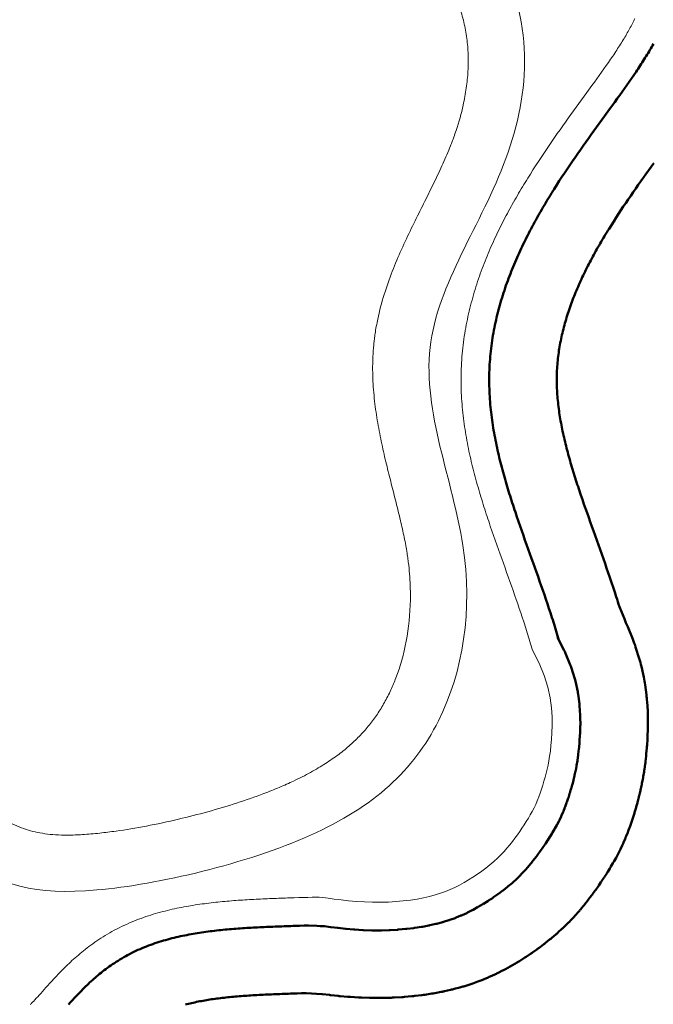
# Model space of a CAD drawing. Units: millimetres. Extents: x -18 to 8856, y -66 to 6778.
# Drawn here: x 1806 to 2931, y 859 to 2608 of the extents above; entities that cross this region are included whole.
import ezdxf

# ---------------------------------------------------------------- set-up
doc = ezdxf.new("R2010")
doc.units = ezdxf.units.MM
doc.layers.add('02', color=7, linetype='Continuous', lineweight=20)
doc.layers.add('04', color=230, linetype='Continuous', lineweight=50)

msp = doc.modelspace()

# ---------------------------------------------------------------- linework, layer by layer
at = {"layer": '02'}
for points in [[(2898.201, 2610.133), (2897.113, 2607.895), (2895.996, 2605.637), (2894.848, 2603.361), (2893.672, 2601.065), (2892.465, 2598.751), (2891.229, 2596.417), (2889.963, 2594.064), (2888.667, 2591.693), (2887.342, 2589.302), (2885.987, 2586.892), (2884.603, 2584.464), (2883.19, 2582.017), (2881.748, 2579.551), (2880.277, 2577.066), (2878.776, 2574.563), (2877.248, 2572.041), (2875.691, 2569.5), (2874.106, 2566.941), (2872.492, 2564.364), (2870.852, 2561.769), (2869.184, 2559.155), (2867.488, 2556.522), (2865.766, 2553.872), (2864.018, 2551.204), (2862.243, 2548.517), (2860.442, 2545.812), (2858.69, 2543.2), (2854.881, 2537.58), (2851.057, 2532.008), (2847.137, 2526.364), (2843.126, 2520.648), (2839.028, 2514.859), (2834.845, 2508.997), (2830.581, 2503.061), (2826.24, 2497.051), (2821.849, 2490.998), (2812.725, 2478.471), (2803.488, 2465.81), (2794.068, 2452.863), (2789.26, 2446.226), (2784.465, 2439.581), (2779.657, 2432.889), (2774.838, 2426.149), (2770.01, 2419.36), (2765.177, 2412.521), (2760.341, 2405.633), (2755.504, 2398.694), (2750.671, 2391.704), (2745.843, 2384.661), (2741.022, 2377.566), (2736.213, 2370.416), (2731.417, 2363.212), (2726.638, 2355.952), (2721.879, 2348.634), (2717.141, 2341.259), (2712.429, 2333.824), (2707.822, 2326.452), (2705.419, 2322.563), (2703.097, 2318.776), (2700.783, 2314.974), (2698.479, 2311.155), (2696.183, 2307.321), (2693.898, 2303.469), (2691.623, 2299.602), (2689.358, 2295.718), (2687.104, 2291.816), (2684.862, 2287.898), (2682.632, 2283.962), (2680.414, 2280.009), (2678.208, 2276.038), (2676.016, 2272.049), (2673.837, 2268.041), (2671.673, 2264.016), (2669.522, 2259.972), (2667.387, 2255.909), (2665.268, 2251.827), (2663.164, 2247.726), (2661.076, 2243.605), (2659.006, 2239.465), (2656.953, 2235.305), (2654.917, 2231.125), (2652.901, 2226.925), (2650.903, 2222.704), (2648.924, 2218.462), (2646.966, 2214.2), (2645.028, 2209.916), (2643.111, 2205.611), (2641.216, 2201.284), (2639.344, 2196.936), (2637.494, 2192.566), (2635.667, 2188.173), (2633.865, 2183.758), (2632.087, 2179.321), (2630.335, 2174.861), (2628.609, 2170.378), (2626.909, 2165.872), (2625.237, 2161.343), (2623.592, 2156.791), (2621.976, 2152.215), (2620.39, 2147.615), (2618.833, 2142.992), (2617.307, 2138.345), (2615.813, 2133.674), (2614.351, 2128.978), (2612.922, 2124.259), (2611.527, 2119.516), (2610.166, 2114.748), (2608.84, 2109.957), (2607.551, 2105.141), (2606.298, 2100.301), (2605.083, 2095.437), (2603.907, 2090.548), (2602.769, 2085.636), (2601.672, 2080.7), (2600.616, 2075.739), (2599.601, 2070.756), (2598.629, 2065.748), (2597.701, 2060.717), (2596.817, 2055.664), (2595.978, 2050.587), (2595.185, 2045.487), (2594.438, 2040.365), (2593.74, 2035.221), (2593.089, 2030.056), (2592.489, 2024.869), (2591.938, 2019.661), (2591.438, 2014.433), (2590.99, 2009.184), (2590.595, 2003.916), (2590.253, 1998.629), (2589.965, 1993.323), (2589.732, 1987.999), (2589.555, 1982.661), (2589.435, 1977.324), (2589.371, 1972.005), (2589.362, 1966.707), (2589.406, 1961.431), (2589.503, 1956.177), (2589.652, 1950.945), (2589.85, 1945.736), (2590.097, 1940.551), (2590.392, 1935.388), (2590.733, 1930.25), (2591.119, 1925.135), (2591.549, 1920.044), (2592.022, 1914.977), (2592.536, 1909.933), (2593.09, 1904.914), (2593.684, 1899.92), (2594.316, 1894.949), (2594.984, 1890.001), (2595.689, 1885.078), (2596.428, 1880.178), (2597.2, 1875.302), (2598.005, 1870.449), (2598.842, 1865.619), (2599.709, 1860.812), (2600.606, 1856.028), (2601.531, 1851.266), (2602.484, 1846.525), (2603.463, 1841.807), (2604.468, 1837.11), (2605.498, 1832.435), (2606.552, 1827.78), (2607.629, 1823.146), (2608.729, 1818.532), (2609.849, 1813.937), (2610.991, 1809.363), (2612.152, 1804.807), (2613.332, 1800.27), (2614.531, 1795.752), (2615.747, 1791.251), (2616.98, 1786.769), (2618.229, 1782.303), (2619.493, 1777.855), (2620.772, 1773.423), (2622.066, 1769.008), (2623.373, 1764.609), (2624.692, 1760.225), (2626.024, 1755.856), (2627.367, 1751.502), (2628.722, 1747.163), (2630.086, 1742.838), (2631.461, 1738.527), (2632.844, 1734.23), (2634.237, 1729.945), (2635.637, 1725.674), (2637.045, 1721.415), (2638.46, 1717.169), (2639.882, 1712.935), (2641.334, 1708.637), (2644.176, 1700.31), (2647.065, 1691.941), (2649.968, 1683.614), (2652.88, 1675.326), (2655.799, 1667.076), (2658.722, 1658.86), (2661.62, 1650.742), (2664.55, 1642.557), (2667.472, 1634.404), (2670.383, 1626.279), (2673.28, 1618.182), (2676.122, 1610.214), (2678.97, 1602.2), (2681.794, 1594.209), (2684.593, 1586.24), (2687.361, 1578.292), (2690.098, 1570.363), (2692.8, 1562.453), (2695.464, 1554.561), (2698.087, 1546.686), (2700.7, 1538.727), (2701.943, 1534.894), (2703.205, 1530.974), (2704.454, 1527.057), (2705.691, 1523.143), (2706.915, 1519.233), (2708.126, 1515.326), (2709.324, 1511.422), (2710.508, 1507.521), (2711.679, 1503.623), (2712.835, 1499.728), (2716.257, 1488.058), (2715.103, 1491.946), (2716.214, 1488.058)], [(2716.257, 1488.058), (2728.198, 1464.822), (2737.154, 1442.989), (2743.527, 1422.558), (2747.719, 1403.53), (2750.131, 1385.904), (2751.166, 1369.682), (2751.223, 1354.863), (2750.706, 1341.448), (2749.95, 1329.406), (2749.029, 1318.591), (2747.951, 1308.826), (2746.725, 1299.935), (2745.358, 1291.742), (2743.858, 1284.069), (2742.235, 1276.74), (2740.496, 1269.579), (2738.646, 1262.442), (2736.68, 1255.32), (2734.589, 1248.238), (2732.365, 1241.219), (2729.999, 1234.288), (2727.483, 1227.468), (2724.807, 1220.785), (2721.964, 1214.261), (2718.947, 1207.913), (2715.763, 1201.721), (2712.418, 1195.655), (2708.922, 1189.688), (2705.283, 1183.79), (2701.509, 1177.933), (2697.608, 1172.089), (2693.588, 1166.228), (2689.45, 1160.329), (2685.161, 1154.394), (2680.681, 1148.435), (2675.968, 1142.461), (2670.983, 1136.482), (2665.685, 1130.508), (2660.034, 1124.549), (2653.989, 1118.615), (2647.525, 1112.719), (2640.68, 1106.894), (2633.511, 1101.171), (2626.07, 1095.587), (2618.412, 1090.174), (2610.592, 1084.968), (2602.664, 1080.002), (2594.683, 1075.31), (2586.678, 1070.921), (2578.581, 1066.835), (2570.297, 1063.046), (2561.733, 1059.547), (2552.795, 1056.333), (2543.39, 1053.398), (2533.423, 1050.735), (2522.802, 1048.339), (2511.461, 1046.209), (2499.454, 1044.367), (2486.863, 1042.841), (2473.772, 1041.659), (2460.263, 1040.848), (2446.418, 1040.437), (2432.321, 1040.453), (2418.053, 1040.924), (2403.748, 1041.849), (2389.731, 1043.111), (2376.381, 1044.564), (2364.075, 1046.063), (2353.189, 1047.463), (2344.1, 1048.617), (2337.185, 1049.38), (2332.822, 1049.606)], [(2332.822, 1049.606), (2332.822, 1049.606), (2332.822, 1049.606), (2332.822, 1049.606), (2332.822, 1049.606), (2332.822, 1049.606), (2332.822, 1049.606), (2324.916, 1049.37), (2317.005, 1049.137), (2309.088, 1048.905), (2301.168, 1048.67), (2293.245, 1048.431), (2289.244, 1048.307), (2285.274, 1048.183), (2281.304, 1048.056), (2277.333, 1047.926), (2273.362, 1047.793), (2269.39, 1047.657), (2265.329, 1047.514), (2261.349, 1047.369), (2257.369, 1047.219), (2253.389, 1047.065), (2249.409, 1046.905), (2245.428, 1046.74), (2241.447, 1046.569), (2237.466, 1046.391), (2233.484, 1046.206), (2229.502, 1046.013), (2225.52, 1045.813), (2221.537, 1045.605), (2217.554, 1045.389), (2213.57, 1045.163), (2209.585, 1044.927), (2205.6, 1044.682), (2201.613, 1044.426), (2197.625, 1044.16), (2193.636, 1043.882), (2189.646, 1043.591), (2185.654, 1043.289), (2181.661, 1042.973), (2177.665, 1042.644), (2173.667, 1042.301), (2169.667, 1041.943), (2165.664, 1041.569), (2161.658, 1041.18), (2157.649, 1040.773), (2153.637, 1040.35), (2149.621, 1039.908), (2145.601, 1039.448), (2141.576, 1038.969), (2137.547, 1038.469), (2133.513, 1037.948), (2129.473, 1037.405), (2125.428, 1036.839), (2121.376, 1036.25), (2117.317, 1035.636), (2113.252, 1034.996), (2109.179, 1034.33), (2105.099, 1033.637), (2101.01, 1032.915), (2096.912, 1032.163), (2092.805, 1031.38), (2088.688, 1030.564), (2084.562, 1029.716), (2080.424, 1028.832), (2076.276, 1027.912), (2072.116, 1026.955), (2067.945, 1025.958), (2063.761, 1024.92), (2059.564, 1023.841), (2055.355, 1022.716), (2051.132, 1021.547), (2046.895, 1020.329), (2042.645, 1019.062), (2038.38, 1017.743), (2034.101, 1016.37), (2029.808, 1014.941), (2025.5, 1013.455), (2021.178, 1011.908), (2016.842, 1010.298), (2012.492, 1008.623), (2008.128, 1006.881), (2003.752, 1005.068), (1999.363, 1003.183), (1994.965, 1001.224), (1990.586, 999.2), (1986.254, 997.126), (1981.978, 995.005), (1977.76, 992.842), (1973.6, 990.636), (1969.5, 988.392), (1965.462, 986.112), (1961.486, 983.797), (1957.574, 981.45), (1953.726, 979.075), (1949.943, 976.673), (1946.226, 974.248), (1942.576, 971.801), (1938.992, 969.337), (1935.475, 966.856), (1932.026, 964.362), (1928.644, 961.858), (1925.329, 959.346), (1922.081, 956.829), (1918.899, 954.309), (1915.784, 951.789), (1912.735, 949.27), (1909.751, 946.756), (1906.832, 944.249), (1903.976, 941.751), (1901.184, 939.264), (1898.453, 936.79), (1895.784, 934.33), (1893.175, 931.888), (1890.625, 929.464), (1888.134, 927.061), (1885.699, 924.68), (1883.14, 922.143), (1878.745, 917.705), (1874.362, 913.177), (1870.18, 908.77), (1866.189, 904.492), (1862.382, 900.35), (1858.75, 896.352), (1855.284, 892.501), (1851.962, 888.787), (1845.797, 881.864), (1842.942, 878.662), (1840.205, 875.605), (1837.596, 872.71), (1835.11, 869.979), (1832.744, 867.41), (1830.492, 865.001), (1828.352, 862.749), (1826.149, 860.476), (1825.325, 859.64), (1824.373, 858.685)]]:
    msp.add_lwpolyline(points, dxfattribs=at)
msp.add_open_spline([(2175.939, 2995.885), (2425.954, 2972.662), (2728.285, 2740.598), (2704.581, 2348.634), (2468.441, 2034.104), (2627.872, 1667.886), (2575.436, 1340.479), (2365.294, 1145.314), (1894.767, 1035.298), (1710.574, 1087.033), (1401.762, 1356.809), (1539.177, 1948.372), (1529.456, 2067.213), (1352.832, 2339.414), (1553.586, 2812.218), (1875.698, 3003.28), (2175.939, 2995.885)], degree=3, dxfattribs=at)
msp.add_open_spline([(2170.044, 2895.995), (2187.41, 2894.311), (2204.131, 2892.133), (2250.915, 2884.511), (2279.325, 2877.896), (2331.867, 2862.085), (2356.002, 2852.89), (2400.313, 2832.516), (2420.491, 2821.337), (2457.209, 2797.53), (2473.749, 2784.901), (2503.473, 2758.686), (2516.657, 2745.098), (2539.895, 2717.45), (2549.95, 2703.388), (2561.479, 2684.529), (2564.252, 2679.713), (2569.455, 2670.112), (2571.887, 2665.324), (2578.705, 2650.991), (2582.614, 2641.475), (2589.299, 2622.46), (2592.076, 2612.961), (2596.6, 2593.91), (2598.348, 2584.359), (2600.886, 2565.147), (2601.675, 2555.487), (2602.344, 2536.027), (2602.222, 2526.227), (2601.103, 2506.483), (2600.105, 2496.54), (2597.267, 2476.535), (2595.426, 2466.473), (2589.847, 2441.329), (2585.618, 2426.2), (2579.293, 2407.198), (2577.946, 2403.311), (2575.62, 2396.852), (2574.671, 2394.28), (2572.718, 2389.109), (2571.716, 2386.513), (2568.634, 2378.696), (2566.48, 2373.444), (2559.745, 2357.564), (2554.891, 2346.812), (2544.628, 2324.962), (2539.218, 2313.865), (2528.039, 2291.295), (2522.27, 2279.822), (2510.59, 2256.442), (2504.679, 2244.536), (2492.954, 2220.204), (2487.139, 2207.779), (2475.872, 2182.296), (2470.42, 2169.237), (2460.19, 2142.359), (2455.411, 2128.537), (2446.902, 2100.014), (2443.172, 2085.31), (2439.292, 2065.586), (2438.463, 2060.989), (2437.117, 2052.717), (2436.571, 2049.057), (2435.766, 2043.094), (2435.477, 2040.806), (2434.975, 2036.527), (2434.757, 2034.539), (2434.352, 2030.576), (2434.165, 2028.599), (2433.65, 2022.676), (2433.365, 2018.743), (2432.68, 2006.99), (2432.448, 1999.218), (2432.343, 1977.625), (2432.911, 1963.966), (2435.001, 1937.143), (2436.523, 1923.979), (2440.244, 1898.134), (2442.443, 1885.453), (2447.279, 1860.551), (2449.915, 1848.331), (2455.414, 1824.337), (2458.276, 1812.563), (2464.035, 1789.462), (2466.932, 1778.136), (2472.584, 1755.952), (2475.339, 1745.095), (2480.548, 1723.888), (2483, 1713.539), (2487.46, 1693.409), (2489.466, 1683.629), (2492.024, 1669.587), (2492.792, 1665.08), (2493.771, 1658.86), (2494.042, 1657.08), (2494.563, 1653.518), (2494.814, 1651.74), (2495.535, 1646.415), (2495.976, 1642.876), (2497.178, 1632.296), (2497.82, 1625.292), (2499.28, 1604.441), (2499.632, 1590.758), (2498.956, 1551.984), (2496.42, 1527.566), (2487.663, 1481.226), (2481.441, 1459.304), (2470.883, 1431.655), (2467.908, 1424.578), (2462.966, 1413.837), (2461.124, 1410.027), (2457.332, 1402.553), (2455.386, 1398.896), (2449.388, 1388.145), (2445.178, 1381.271), (2436.268, 1367.997), (2431.569, 1361.596), (2421.586, 1349.157), (2416.302, 1343.118), (2405.03, 1331.305), (2399.042, 1325.532), (2386.23, 1314.184), (2379.406, 1308.61), (2364.795, 1297.623), (2357.008, 1292.211), (2340.357, 1281.536), (2331.493, 1276.274), (2312.595, 1265.904), (2302.561, 1260.797), (2287.868, 1253.871), (2283.744, 1251.981), (2275.305, 1248.222), (2270.985, 1246.35), (2257.753, 1240.771), (2248.567, 1237.099), (2223.664, 1227.638), (2207.472, 1221.971), (2174.179, 1211.186), (2157.077, 1206.067), (2122.547, 1196.498), (2105.119, 1192.047), (2068.431, 1183.422), (2049.2, 1179.346), (2011.876, 1172.275), (1993.78, 1169.28), (1966.781, 1165.481), (1957.206, 1164.284), (1942.58, 1162.697), (1937.245, 1162.175), (1926.95, 1161.282), (1921.995, 1160.911), (1907.97, 1160.037), (1899.408, 1159.737), (1883.513, 1159.644), (1876.181, 1159.85), (1862.524, 1160.708), (1856.199, 1161.36), (1844.251, 1163.071), (1838.626, 1164.129), (1827.698, 1166.673), (1822.394, 1168.158), (1811.721, 1171.656), (1806.351, 1173.67), (1795.221, 1178.376), (1789.462, 1181.07), (1777.326, 1187.29), (1770.949, 1190.817), (1761.435, 1196.445), (1758.618, 1198.152), (1753.429, 1201.369), (1751.082, 1202.849), (1747.286, 1205.28), (1745.867, 1206.197), (1741.564, 1209.004), (1738.677, 1210.919), (1729.975, 1216.798), (1724.121, 1220.895), (1706.674, 1233.627), (1695.061, 1242.785), (1672.46, 1262.488), (1661.476, 1273.031), (1643.096, 1292.919), (1635.451, 1301.993), (1621.134, 1320.941), (1614.461, 1330.813), (1602.271, 1351.405), (1596.753, 1362.124), (1587.022, 1384.55), (1582.808, 1396.258), (1577.863, 1413.81), (1576.524, 1419.147), (1574.974, 1426.223), (1574.633, 1427.849), (1573.9, 1431.5), (1573.512, 1433.544), (1572.769, 1437.702), (1572.414, 1439.815), (1571.397, 1446.249), (1570.786, 1450.667), (1568.967, 1465.866), (1568.072, 1477.178), (1567.04, 1500.805), (1566.903, 1513.12), (1567.328, 1538.468), (1567.89, 1551.502), (1569.619, 1578.029), (1570.786, 1591.521), (1573.616, 1618.721), (1575.279, 1632.429), (1579.709, 1665.269), (1582.655, 1684.395), (1588.924, 1722.07), (1592.247, 1740.618), (1598.278, 1773.203), (1600.982, 1787.424), (1606.218, 1814.957), (1608.75, 1828.266), (1611.799, 1844.832), (1612.479, 1848.565), (1613.803, 1855.938), (1614.445, 1859.566), (1616.311, 1870.291), (1617.475, 1877.225), (1620.646, 1897.021), (1622.433, 1909.382), (1625.35, 1933.205), (1626.481, 1944.67), (1627.763, 1963.93), (1628.1, 1971.839), (1628.32, 1987.525), (1628.201, 1995.303), (1627.441, 2010.763), (1626.799, 2018.446), (1624.953, 2033.673), (1623.749, 2041.215), (1620.795, 2056.066), (1619.045, 2063.372), (1615.08, 2077.666), (1612.866, 2084.653), (1608.076, 2098.295), (1605.502, 2104.951), (1600.083, 2118.01), (1597.238, 2124.413), (1593.509, 2132.422), (1592.729, 2134.077), (1590.366, 2139.038), (1588.776, 2142.304), (1584.024, 2151.928), (1580.836, 2158.205), (1574.465, 2170.68), (1571.282, 2176.878), (1564.987, 2189.275), (1561.876, 2195.475), (1555.796, 2207.927), (1552.826, 2214.179), (1544.093, 2233.363), (1538.668, 2246.427), (1530.47, 2269.594), (1527.373, 2279.578), (1522.146, 2299.915), (1520.015, 2310.267), (1516.901, 2331.504), (1515.918, 2342.39), (1515.512, 2357.966), (1515.501, 2362.316), (1515.644, 2368.838), (1515.714, 2370.956), (1515.908, 2375.26), (1516.03, 2377.442), (1516.477, 2384.073), (1516.881, 2388.608), (1518.42, 2402.522), (1519.884, 2412.211), (1523.717, 2432.241), (1526.086, 2442.583), (1531.737, 2463.758), (1535.018, 2474.592), (1544.598, 2502.832), (1551.555, 2520.485), (1567.609, 2556.083), (1576.704, 2574.029), (1596.916, 2609.718), (1608.032, 2627.461), (1632.147, 2662.284), (1645.144, 2679.364), (1663.827, 2701.65), (1668.753, 2707.336), (1676.156, 2715.598), (1678.55, 2718.229), (1683.37, 2723.439), (1685.797, 2726.02), (1693.132, 2733.689), (1698.094, 2738.704), (1713.226, 2753.448), (1723.639, 2762.876), (1745.292, 2780.911), (1756.532, 2789.519), (1780.049, 2805.902), (1792.328, 2813.677), (1818.175, 2828.37), (1831.744, 2835.287), (1860.451, 2848.204), (1875.589, 2854.205), (1907.715, 2865.188), (1924.703, 2870.17), (1960.794, 2878.976), (1979.897, 2882.8), (2020.454, 2889.124), (2041.907, 2891.622), (2087.365, 2895.117), (2111.371, 2896.112), (2147.591, 2896.332), (2158.69, 2896.244), (2170.044, 2895.995)], degree=3, knots=[0.00502226, 0.00502226, 0.00502226, 0.00502226, 0.08320644, 0.08320644, 0.23229609, 0.23229609, 0.38138574, 0.38138574, 0.53047539, 0.53047539, 0.67956504, 0.67956504, 0.82865468, 0.82865468, 0.97774433, 0.97774433, 1.02894171, 1.02894171, 1.08013909, 1.08013909, 1.18253385, 1.18253385, 1.28492861, 1.28492861, 1.38732336, 1.38732336, 1.48971812, 1.48971812, 1.59211288, 1.59211288, 1.69450763, 1.69450763, 1.79690239, 1.79690239, 1.9494255, 1.9494255, 1.98865656, 1.98865656, 2.01466957, 2.01466957, 2.04068257, 2.04068257, 2.09270858, 2.09270858, 2.19676061, 2.19676061, 2.30081263, 2.30081263, 2.40486465, 2.40486465, 2.50891667, 2.50891667, 2.6129687, 2.6129687, 2.71702072, 2.71702072, 2.82107274, 2.82107274, 2.92512476, 2.92512476, 2.95637208, 2.95637208, 2.98085861, 2.98085861, 2.99600239, 2.99600239, 3.00906487, 3.00906487, 3.02212736, 3.02212736, 3.04825233, 3.04825233, 3.10050228, 3.10050228, 3.19477964, 3.19477964, 3.28905701, 3.28905701, 3.38333437, 3.38333437, 3.47761173, 3.47761173, 3.5718891, 3.5718891, 3.66616646, 3.66616646, 3.76044382, 3.76044382, 3.85472118, 3.85472118, 3.94899855, 3.94899855, 3.99468059, 3.99468059, 4.01317528, 4.01317528, 4.03166998, 4.03166998, 4.06865936, 4.06865936, 4.14263813, 4.14263813, 4.29059567, 4.29059567, 4.57010597, 4.57010597, 4.84961626, 4.84961626, 4.94937565, 4.94937565, 5.00564927, 5.00564927, 5.0619229, 5.0619229, 5.17447015, 5.17447015, 5.28701741, 5.28701741, 5.39956466, 5.39956466, 5.51211191, 5.51211191, 5.62465917, 5.62465917, 5.73720642, 5.73720642, 5.84975367, 5.84975367, 5.96230092, 5.96230092, 6.00493069, 6.00493069, 6.04756045, 6.04756045, 6.13281998, 6.13281998, 6.27170374, 6.27170374, 6.41058751, 6.41058751, 6.54947127, 6.54947127, 6.70507181, 6.70507181, 6.86067235, 6.86067235, 6.9510024, 6.9510024, 7.00534801, 7.00534801, 7.05969363, 7.05969363, 7.165063, 7.165063, 7.27043238, 7.27043238, 7.37580176, 7.37580176, 7.48117113, 7.48117113, 7.58654051, 7.58654051, 7.69190988, 7.69190988, 7.79727926, 7.79727926, 7.90264863, 7.90264863, 7.94557196, 7.94557196, 7.97986457, 7.97986457, 7.99998362, 7.99998362, 8.04022171, 8.04022171, 8.12069789, 8.12069789, 8.27976696, 8.27976696, 8.43883603, 8.43883603, 8.56186677, 8.56186677, 8.6848975, 8.6848975, 8.80792823, 8.80792823, 8.93095897, 8.93095897, 8.98310232, 8.98310232, 8.99852673, 8.99852673, 9.01749597, 9.01749597, 9.0364652, 9.0364652, 9.07440367, 9.07440367, 9.16361587, 9.16361587, 9.25282807, 9.25282807, 9.34204027, 9.34204027, 9.43125247, 9.43125247, 9.52046466, 9.52046466, 9.6450455, 9.6450455, 9.76962634, 9.76962634, 9.87041133, 9.87041133, 9.97119631, 9.97119631, 10.00096343, 10.00096343, 10.03073055, 10.03073055, 10.09026479, 10.09026479, 10.20529428, 10.20529428, 10.32032376, 10.32032376, 10.40256433, 10.40256433, 10.48480489, 10.48480489, 10.56704545, 10.56704545, 10.64928602, 10.64928602, 10.73152658, 10.73152658, 10.81376715, 10.81376715, 10.89600771, 10.89600771, 10.97824828, 10.97824828, 10.99973786, 10.99973786, 11.04271702, 11.04271702, 11.12749068, 11.12749068, 11.21226433, 11.21226433, 11.29703799, 11.29703799, 11.38181165, 11.38181165, 11.55546759, 11.55546759, 11.683841, 11.683841, 11.8122144, 11.8122144, 11.94058781, 11.94058781, 11.98942892, 11.98942892, 12.01270607, 12.01270607, 12.03598322, 12.03598322, 12.08253753, 12.08253753, 12.17564613, 12.17564613, 12.26875473, 12.26875473, 12.36186333, 12.36186333, 12.50772014, 12.50772014, 12.65357694, 12.65357694, 12.79943375, 12.79943375, 12.94529055, 12.94529055, 12.99603326, 12.99603326, 13.02000427, 13.02000427, 13.04397528, 13.04397528, 13.0919173, 13.0919173, 13.18780134, 13.18780134, 13.28368537, 13.28368537, 13.37956941, 13.37956941, 13.47545345, 13.47545345, 13.57133748, 13.57133748, 13.66722152, 13.66722152, 13.76310556, 13.76310556, 13.85898959, 13.85898959, 13.95487363, 13.95487363, 13.99587812, 13.99587812, 13.99587812, 13.99587812], dxfattribs=at)
at = {"layer": '04'}
for points in [[(2931, 2564.93), (2929.5, 2562.262), (2927.973, 2559.583), (2926.42, 2556.892), (2924.839, 2554.191), (2923.233, 2551.478), (2921.6, 2548.753), (2919.942, 2546.018), (2918.258, 2543.27), (2916.55, 2540.512), (2914.816, 2537.742), (2913.058, 2534.961), (2911.276, 2532.169), (2909.47, 2529.364), (2907.64, 2526.549), (2905.788, 2523.722), (2903.913, 2520.883), (2902.015, 2518.033), (2900.148, 2515.249), (2896.188, 2509.405), (2892.202, 2503.599), (2888.137, 2497.745), (2883.995, 2491.843), (2879.782, 2485.892), (2875.499, 2479.89), (2871.152, 2473.838), (2866.743, 2467.734), (2862.294, 2461.6), (2853.141, 2449.033), (2843.899, 2436.367), (2834.53, 2423.489), (2829.779, 2416.931), (2825.041, 2410.364), (2820.296, 2403.761), (2815.548, 2397.121), (2810.8, 2390.443), (2806.053, 2383.727), (2801.312, 2376.973), (2796.577, 2370.181), (2791.853, 2363.348), (2787.142, 2356.476), (2782.446, 2349.563), (2777.768, 2342.609), (2773.111, 2335.613), (2768.477, 2328.574), (2763.87, 2321.492), (2759.292, 2314.365), (2754.747, 2307.192), (2750.29, 2300.061), (2747.997, 2296.35), (2745.766, 2292.712), (2743.544, 2289.061), (2741.334, 2285.397), (2739.134, 2281.722), (2736.945, 2278.034), (2734.768, 2274.334), (2732.603, 2270.621), (2730.451, 2266.894), (2728.311, 2263.155), (2726.185, 2259.403), (2724.072, 2255.638), (2721.973, 2251.859), (2719.889, 2248.066), (2717.82, 2244.26), (2715.765, 2240.44), (2713.727, 2236.606), (2711.705, 2232.757), (2709.699, 2228.894), (2707.71, 2225.017), (2705.738, 2221.125), (2703.784, 2217.219), (2701.849, 2213.297), (2699.932, 2209.36), (2698.034, 2205.408), (2696.156, 2201.44), (2694.298, 2197.457), (2692.461, 2193.458), (2690.645, 2189.443), (2688.85, 2185.412), (2687.078, 2181.365), (2685.328, 2177.302), (2683.601, 2173.222), (2681.897, 2169.125), (2680.218, 2165.012), (2678.563, 2160.882), (2676.934, 2156.734), (2675.33, 2152.57), (2673.753, 2148.388), (2672.202, 2144.189), (2670.679, 2139.973), (2669.184, 2135.738), (2667.717, 2131.486), (2666.28, 2127.217), (2664.872, 2122.929), (2663.495, 2118.623), (2662.148, 2114.3), (2660.834, 2109.958), (2659.551, 2105.599), (2658.302, 2101.221), (2657.086, 2096.825), (2655.904, 2092.411), (2654.756, 2087.978), (2653.645, 2083.528), (2652.569, 2079.059), (2651.531, 2074.573), (2650.529, 2070.068), (2649.566, 2065.545), (2648.642, 2061.005), (2647.757, 2056.447), (2646.913, 2051.871), (2646.109, 2047.278), (2645.347, 2042.668), (2644.627, 2038.04), (2643.951, 2033.396), (2643.318, 2028.735), (2642.729, 2024.057), (2642.185, 2019.363), (2641.687, 2014.653), (2641.236, 2009.928), (2640.831, 2005.187), (2640.474, 2000.432), (2640.166, 1995.661), (2639.906, 1990.877), (2639.696, 1986.078), (2639.537, 1981.268), (2639.428, 1976.458), (2639.37, 1971.66), (2639.362, 1966.875), (2639.402, 1962.104), (2639.49, 1957.347), (2639.625, 1952.605), (2639.805, 1947.878), (2640.029, 1943.166), (2640.297, 1938.469), (2640.608, 1933.787), (2640.96, 1929.121), (2641.353, 1924.47), (2641.786, 1919.835), (2642.257, 1915.215), (2642.765, 1910.61), (2643.311, 1906.022), (2643.892, 1901.448), (2644.508, 1896.89), (2645.158, 1892.347), (2645.841, 1887.819), (2646.556, 1883.306), (2647.302, 1878.808), (2648.079, 1874.325), (2648.885, 1869.856), (2649.72, 1865.401), (2650.583, 1860.96), (2651.472, 1856.533), (2652.388, 1852.12), (2653.33, 1847.72), (2654.296, 1843.334), (2655.287, 1838.96), (2656.3, 1834.599), (2657.336, 1830.25), (2658.394, 1825.913), (2659.473, 1821.589), (2660.572, 1817.276), (2661.691, 1812.974), (2662.83, 1808.683), (2663.986, 1804.403), (2665.16, 1800.133), (2666.352, 1795.874), (2667.56, 1791.625), (2668.784, 1787.385), (2670.023, 1783.155), (2671.277, 1778.933), (2672.545, 1774.721), (2673.826, 1770.517), (2675.121, 1766.322), (2676.428, 1762.135), (2677.746, 1757.955), (2679.077, 1753.783), (2680.417, 1749.619), (2681.769, 1745.461), (2683.129, 1741.31), (2684.5, 1737.166), (2685.878, 1733.028), (2687.265, 1728.896), (2688.678, 1724.717), (2691.468, 1716.542), (2694.304, 1708.327), (2697.16, 1700.132), (2700.034, 1691.954), (2702.922, 1683.792), (2705.82, 1675.645), (2708.709, 1667.555), (2711.625, 1659.408), (2714.541, 1651.271), (2717.453, 1643.144), (2720.357, 1635.025), (2723.226, 1626.985), (2726.098, 1618.902), (2728.954, 1610.822), (2731.789, 1602.746), (2734.602, 1594.673), (2737.388, 1586.601), (2740.145, 1578.529), (2742.869, 1570.457), (2745.559, 1562.385), (2748.232, 1554.24), (2749.522, 1550.267), (2750.821, 1546.228), (2752.11, 1542.188), (2753.387, 1538.147), (2754.652, 1534.105), (2755.906, 1530.062), (2757.147, 1526.017), (2758.375, 1521.972), (2759.59, 1517.925), (2760.791, 1513.876), (2761.979, 1509.826), (2762.622, 1507.391), (2762.622, 1507.391)], [(2931.639, 2352.993), (2927.025, 2346.623), (2922.421, 2340.243), (2917.83, 2333.853), (2913.254, 2327.453), (2908.696, 2321.042), (2904.158, 2314.621), (2899.642, 2308.19), (2895.153, 2301.748), (2890.691, 2295.296), (2886.26, 2288.832), (2881.861, 2282.358), (2877.499, 2275.873), (2873.174, 2269.376), (2868.891, 2262.868), (2864.65, 2256.349), (2860.455, 2249.818), (2856.309, 2243.276), (2852.214, 2236.722), (2850.186, 2233.441), (2848.172, 2230.157), (2846.171, 2226.869), (2844.186, 2223.579), (2842.214, 2220.286), (2840.258, 2216.989), (2838.317, 2213.69), (2836.392, 2210.388), (2834.482, 2207.082), (2832.589, 2203.774), (2830.712, 2200.462), (2828.853, 2197.147), (2827.01, 2193.829), (2825.185, 2190.508), (2823.377, 2187.184), (2821.588, 2183.857), (2819.818, 2180.527), (2818.066, 2177.193), (2816.333, 2173.856), (2814.62, 2170.516), (2812.926, 2167.173), (2811.252, 2163.826), (2809.599, 2160.477), (2807.966, 2157.124), (2806.355, 2153.767), (2804.765, 2150.408), (2803.196, 2147.045), (2801.65, 2143.679), (2800.125, 2140.309), (2798.624, 2136.936), (2797.145, 2133.56), (2795.689, 2130.18), (2794.257, 2126.797), (2792.849, 2123.411), (2791.465, 2120.021), (2790.106, 2116.628), (2788.771, 2113.231), (2787.462, 2109.831), (2786.178, 2106.427), (2784.92, 2103.02), (2783.688, 2099.609), (2782.482, 2096.195), (2781.303, 2092.778), (2780.152, 2089.356), (2779.027, 2085.932), (2777.931, 2082.503), (2776.862, 2079.071), (2775.822, 2075.636), (2774.81, 2072.197), (2773.827, 2068.754), (2772.874, 2065.308), (2771.95, 2061.858), (2771.056, 2058.404), (2770.193, 2054.946), (2769.359, 2051.485), (2768.557, 2048.021), (2767.786, 2044.552), (2767.047, 2041.08), (2766.339, 2037.604), (2765.664, 2034.124), (2765.021, 2030.641), (2764.411, 2027.154), (2763.834, 2023.662), (2763.29, 2020.168), (2762.781, 2016.669), (2762.305, 2013.166), (2761.864, 2009.66), (2761.457, 2006.15), (2761.085, 2002.635), (2760.749, 1999.117), (2760.449, 1995.595), (2760.184, 1992.069), (2759.956, 1988.54), (2759.764, 1985.006), (2759.609, 1981.468), (2759.492, 1977.926), (2759.412, 1974.381), (2759.369, 1970.831), (2759.363, 1967.277), (2759.393, 1963.719), (2759.459, 1960.156), (2759.56, 1956.59), (2759.696, 1953.018), (2759.866, 1949.443), (2760.071, 1945.862), (2760.309, 1942.278), (2760.58, 1938.688), (2760.883, 1935.093), (2761.219, 1931.494), (2761.587, 1927.89), (2761.985, 1924.281), (2762.415, 1920.666), (2762.875, 1917.047), (2763.365, 1913.422), (2763.884, 1909.792), (2764.432, 1906.157), (2765.009, 1902.516), (2765.614, 1898.87), (2766.247, 1895.218), (2766.906, 1891.56), (2767.593, 1887.897), (2768.306, 1884.227), (2769.045, 1880.552), (2769.809, 1876.871), (2770.598, 1873.184), (2771.411, 1869.491), (2772.249, 1865.792), (2773.11, 1862.086), (2773.994, 1858.375), (2774.901, 1854.656), (2775.831, 1850.932), (2776.782, 1847.2), (2777.754, 1843.462), (2778.747, 1839.718), (2779.761, 1835.967), (2780.795, 1832.208), (2781.848, 1828.443), (2782.92, 1824.671), (2784.011, 1820.892), (2785.12, 1817.106), (2786.247, 1813.313), (2787.391, 1809.512), (2788.552, 1805.704), (2789.729, 1801.889), (2790.922, 1798.066), (2792.131, 1794.235), (2793.354, 1790.397), (2794.593, 1786.552), (2795.845, 1782.698), (2797.111, 1778.837), (2798.39, 1774.967), (2799.682, 1771.09), (2800.986, 1767.205), (2802.303, 1763.311), (2804.969, 1755.499), (2807.677, 1747.654), (2810.423, 1739.775), (2813.204, 1731.861), (2816.017, 1723.913), (2818.857, 1715.928), (2821.721, 1707.907), (2824.605, 1699.849), (2827.506, 1691.754), (2830.42, 1683.62), (2833.344, 1675.448), (2836.274, 1667.237), (2839.206, 1658.985), (2842.136, 1650.694), (2845.062, 1642.361), (2847.979, 1633.987), (2850.884, 1625.571), (2853.773, 1617.112), (2856.643, 1608.609), (2859.49, 1600.063), (2862.311, 1591.472), (2863.71, 1587.16), (2865.101, 1582.836), (2866.483, 1578.501), (2867.857, 1574.155), (2869.222, 1569.797), (2870.999, 1565.427), (2870.999, 1565.427)], [(2318.477, 999.159), (2310.557, 998.926), (2302.649, 998.692), (2294.754, 998.454), (2290.785, 998.331), (2286.841, 998.208), (2282.902, 998.082), (2278.966, 997.953), (2275.034, 997.821), (2271.106, 997.686), (2267.12, 997.546), (2263.196, 997.403), (2259.276, 997.256), (2255.36, 997.104), (2251.449, 996.947), (2247.542, 996.785), (2243.64, 996.617), (2239.742, 996.442), (2235.85, 996.262), (2231.962, 996.074), (2228.079, 995.879), (2224.2, 995.676), (2220.327, 995.465), (2216.458, 995.246), (2212.595, 995.018), (2208.736, 994.781), (2204.882, 994.533), (2201.032, 994.276), (2197.188, 994.008), (2193.348, 993.729), (2189.513, 993.438), (2185.683, 993.135), (2181.857, 992.82), (2178.036, 992.492), (2174.219, 992.15), (2170.406, 991.794), (2166.598, 991.424), (2162.793, 991.039), (2158.993, 990.638), (2155.196, 990.22), (2151.404, 989.786), (2147.614, 989.334), (2143.828, 988.864), (2140.045, 988.376), (2136.265, 987.868), (2132.488, 987.34), (2128.713, 986.791), (2124.941, 986.22), (2121.171, 985.627), (2117.402, 985.011), (2113.636, 984.371), (2109.871, 983.706), (2106.107, 983.015), (2102.344, 982.298), (2098.581, 981.553), (2094.82, 980.779), (2091.058, 979.975), (2087.296, 979.141), (2083.534, 978.275), (2079.772, 977.376), (2076.009, 976.443), (2072.245, 975.475), (2068.479, 974.469), (2064.713, 973.426), (2060.945, 972.343), (2057.175, 971.219), (2053.404, 970.052), (2049.632, 968.842), (2045.857, 967.586), (2042.081, 966.283), (2038.304, 964.931), (2034.525, 963.528), (2030.746, 962.073), (2026.965, 960.564), (2023.185, 958.998), (2019.404, 957.374), (2015.627, 955.691), (2011.872, 953.956), (2008.159, 952.178), (2004.495, 950.361), (2000.879, 948.507), (1997.314, 946.616), (1993.799, 944.693), (1990.335, 942.737), (1986.924, 940.75), (1983.565, 938.736), (1980.259, 936.695), (1977.006, 934.63), (1973.807, 932.542), (1970.662, 930.434), (1967.571, 928.308), (1964.533, 926.165), (1961.55, 924.008), (1958.619, 921.839), (1955.743, 919.659), (1952.919, 917.471), (1950.148, 915.276), (1947.43, 913.076), (1944.763, 910.874), (1942.147, 908.67), (1939.582, 906.467), (1937.066, 904.266), (1934.599, 902.069), (1932.181, 899.878), (1929.81, 897.693), (1927.485, 895.517), (1925.206, 893.35), (1922.971, 891.195), (1920.78, 889.052), (1918.504, 886.796), (1914.472, 882.724), (1910.459, 878.578), (1906.596, 874.508), (1902.877, 870.52), (1899.292, 866.621), (1895.836, 862.816), (1892.5, 859.11)], [(2314.081, 878.978), (2306.203, 878.745), (2298.376, 878.508), (2294.483, 878.388), (2290.604, 878.266), (2286.738, 878.143), (2282.887, 878.017), (2279.05, 877.889), (2275.227, 877.757), (2271.42, 877.623), (2267.628, 877.485), (2263.851, 877.343), (2260.09, 877.197), (2256.344, 877.047), (2252.615, 876.892), (2248.902, 876.732), (2245.206, 876.567), (2241.526, 876.396), (2237.864, 876.219), (2234.219, 876.036), (2230.592, 875.846), (2226.982, 875.65), (2223.39, 875.446), (2219.817, 875.235), (2216.262, 875.017), (2212.726, 874.79), (2209.209, 874.555), (2205.712, 874.311), (2202.233, 874.058), (2198.775, 873.796), (2195.337, 873.524), (2191.918, 873.242), (2188.521, 872.951), (2185.143, 872.648), (2181.787, 872.335), (2178.452, 872.011), (2175.139, 871.675), (2171.847, 871.328), (2168.577, 870.968), (2165.33, 870.596), (2162.104, 870.212), (2158.902, 869.815), (2155.722, 869.404), (2152.565, 868.98), (2149.432, 868.542), (2146.323, 868.089), (2143.237, 867.623), (2140.175, 867.141), (2137.138, 866.644), (2134.125, 866.132), (2131.137, 865.605), (2128.174, 865.061), (2125.237, 864.501), (2122.325, 863.924), (2119.439, 863.331), (2116.579, 862.72), (2113.745, 862.091), (2110.938, 861.445), (2108.157, 860.781), (2105.403, 860.098), (2102.677, 859.396), (2099.978, 858.676)]]:
    msp.add_lwpolyline(points, dxfattribs=at)
for points in [[(2870.999, 1565.427), (2879.401, 1544.064, 0.01758351), (2885.479, 1529.34), (2894.435, 1507.506, -0.02172683), (2899.441, 1493.613), (2905.814, 1473.183, -0.02138754), (2909.546, 1459.133), (2913.738, 1440.105, -0.02020786), (2916.149, 1426.582), (2918.561, 1408.957, -0.01809066), (2919.787, 1396.721), (2920.821, 1380.499, -0.01494393), (2921.164, 1370.345), (2921.222, 1355.526, -0.01060646), (2921.097, 1348.315), (2920.58, 1334.899, -0.00604233), (2920.372, 1330.796), (2919.616, 1318.754, -0.00556557), (2919.337, 1314.98), (2918.416, 1304.165, -0.0062464), (2918.003, 1299.938), (2916.925, 1290.173, -0.00678756), (2916.356, 1285.593), (2915.13, 1276.702, -0.00705646), (2914.407, 1271.959), (2913.04, 1263.765, -0.0069128), (2912.202, 1259.14), (2910.703, 1251.467, -0.00625391), (2909.835, 1247.304), (2908.212, 1239.975, -0.00506743), (2907.433, 1236.619), (2905.693, 1229.457, -0.00383591), (2905.058, 1226.927), (2903.209, 1219.791, -0.00393639), (2902.517, 1217.205), (2900.551, 1210.083, -0.00442722), (2899.724, 1207.189), (2897.633, 1200.106, -0.00495356), (2896.648, 1196.885), (2894.424, 1189.867, -0.00552235), (2893.25, 1186.3), (2890.884, 1179.368, -0.0061409), (2889.486, 1175.433), (2886.97, 1168.614, -0.00681688), (2885.306, 1164.288), (2882.63, 1157.604, -0.0075582), (2880.648, 1152.862), (2877.805, 1146.339, -0.00814836), (2875.509, 1141.297), (2872.492, 1134.948, -0.0078451), (2870.128, 1130.167), (2866.943, 1123.974, -0.00722333), (2864.634, 1119.639), (2861.29, 1113.574, -0.00651227), (2859.101, 1109.724), (2855.605, 1103.757, -0.00573025), (2853.597, 1100.418), (2849.958, 1094.52, -0.00489677), (2848.182, 1091.703), (2844.408, 1085.847, -0.00403126), (2842.904, 1083.554), (2839.003, 1077.71, -0.00315211), (2837.802, 1075.935), (2833.783, 1070.074, -0.00263508), (2832.761, 1068.602), (2828.623, 1062.702, -0.00353287), (2827.23, 1060.745), (2822.941, 1054.811, -0.00471214), (2821.039, 1052.232), (2816.559, 1046.273, -0.00579598), (2814.154, 1043.151), (2809.442, 1037.176, -0.00677186), (2806.541, 1033.6), (2801.556, 1027.621, -0.00762832), (2798.174, 1023.688), (2792.876, 1017.714, -0.00835572), (2789.036, 1013.527), (2783.385, 1007.568, -0.00894711), (2779.12, 1003.229), (2773.075, 997.295, -0.00917993), (2768.541, 993.005), (2762.077, 987.11, -0.00854862), (2757.716, 983.267), (2750.872, 977.441, -0.00790116), (2746.726, 974.024), (2739.556, 968.302, -0.00743942), (2735.556, 965.205), (2728.115, 959.621, -0.0071362), (2724.193, 956.764), (2716.535, 951.351, -0.00697477), (2712.625, 948.668), (2704.805, 943.462, -0.00694705), (2700.837, 940.899), (2692.909, 935.933, -0.00705286), (2688.809, 933.444), (2680.828, 928.753, -0.0074643), (2676.415, 926.247), (2668.41, 921.858, -0.00854998), (2663.265, 919.15), (2655.168, 915.064, -0.00957945), (2649.298, 912.242), (2641.014, 908.452, -0.01029729), (2634.588, 905.672), (2626.024, 902.173, -0.01066161), (2619.257, 899.575), (2610.319, 896.361, -0.01067063), (2603.441, 894.053), (2594.036, 891.117, -0.01036073), (2587.269, 889.158), (2577.302, 886.496, -0.00979581), (2570.835, 884.903), (2560.213, 882.507, -0.00905498), (2554.184, 881.261), (2542.843, 879.131, -0.0083619), (2537.238, 878.175), (2525.231, 876.333, -0.00790235), (2519.908, 875.602), (2507.317, 874.076, -0.00763847), (2502.152, 873.53), (2489.061, 872.348, -0.00753211), (2483.954, 871.964), (2470.445, 871.154, -0.00755938), (2465.31, 870.923), (2451.465, 870.512, -0.00770619), (2446.226, 870.437), (2432.129, 870.453, -0.0079655), (2426.713, 870.546), (2412.446, 871.017, -0.00788941), (2407.088, 871.278), (2392.782, 872.203, -0.00630863), (2388.505, 872.533), (2374.488, 873.795, -0.00466336), (2371.333, 874.109), (2357.983, 875.562, -0.00319679), (2355.823, 875.811), (2343.517, 877.311, -0.0016569), (2342.399, 877.451), (2314.081, 878.978), (2314.081, 878.978), (2314.081, 878.978)], [(2760.728, 1510.912), (2772.669, 1487.676, -0.02135925), (2774.457, 1483.798), (2783.413, 1461.964, -0.02172683), (2784.885, 1457.878), (2791.259, 1437.447, -0.02138754), (2792.356, 1433.315), (2796.548, 1414.287, -0.02020786), (2797.257, 1410.31), (2799.67, 1392.685, -0.01809066), (2800.03, 1389.086), (2801.064, 1372.864, -0.01494393), (2801.165, 1369.877), (2801.223, 1355.058, -0.01060646), (2801.186, 1352.937), (2800.669, 1339.522, -0.00604233), (2800.608, 1338.315), (2799.852, 1326.273, -0.00556557), (2799.77, 1325.163), (2798.849, 1314.348, -0.0062464), (2798.727, 1313.105), (2797.649, 1303.34, -0.00678756), (2797.482, 1301.993), (2796.256, 1293.102, -0.00705646), (2796.043, 1291.707), (2794.676, 1283.513, -0.0069128), (2794.43, 1282.153), (2792.93, 1274.48, -0.00625391), (2792.675, 1273.256), (2791.052, 1265.927, -0.00506743), (2790.822, 1264.939), (2789.083, 1257.778, -0.00383591), (2788.896, 1257.034), (2787.047, 1249.897, -0.00393639), (2786.843, 1249.137), (2784.877, 1242.015, -0.00442722), (2784.634, 1241.164), (2782.543, 1234.081, -0.00495356), (2782.254, 1233.134), (2780.029, 1226.115, -0.00552235), (2779.684, 1225.066), (2777.318, 1218.135, -0.0061409), (2776.907, 1216.978), (2774.391, 1210.158, -0.00681688), (2773.901, 1208.886), (2771.226, 1202.202, -0.0075582), (2770.643, 1200.808), (2767.8, 1194.284, -0.00814836), (2767.124, 1192.801), (2764.108, 1186.453, -0.0078451), (2763.412, 1185.047), (2760.227, 1178.854, -0.00722333), (2759.548, 1177.579), (2756.204, 1171.513, -0.00651227), (2755.56, 1170.381), (2752.064, 1164.414, -0.00573025), (2751.474, 1163.432), (2747.835, 1157.534, -0.00489677), (2747.312, 1156.706), (2743.538, 1150.849, -0.00403126), (2743.096, 1150.175), (2739.195, 1144.33, -0.00315211), (2738.842, 1143.808), (2734.822, 1137.947, -0.00263508), (2734.522, 1137.514), (2730.383, 1131.615, -0.00353287), (2729.974, 1131.039), (2725.684, 1125.105, -0.00471214), (2725.125, 1124.347), (2720.645, 1118.387, -0.00579598), (2719.937, 1117.469), (2715.225, 1111.495, -0.00677186), (2714.372, 1110.443), (2709.387, 1104.464, -0.00762832), (2708.392, 1103.307), (2703.094, 1097.333, -0.00835572), (2701.965, 1096.102), (2696.314, 1090.142, -0.00894711), (2695.059, 1088.866), (2689.014, 1082.932, -0.00917993), (2687.68, 1081.671), (2681.216, 1075.776, -0.00854862), (2679.934, 1074.645), (2673.09, 1068.819, -0.00790116), (2671.87, 1067.814), (2664.7, 1062.092, -0.00743942), (2663.524, 1061.181), (2656.083, 1055.597, -0.0071362), (2654.929, 1054.756), (2647.272, 1049.344, -0.00697477), (2646.122, 1048.555), (2638.302, 1043.348, -0.00694705), (2637.134, 1042.594), (2629.207, 1037.628, -0.00705286), (2628.001, 1036.897), (2620.02, 1032.205, -0.0074643), (2618.722, 1031.468), (2610.717, 1027.079, -0.00854998), (2609.204, 1026.283), (2601.106, 1022.197, -0.00957945), (2599.38, 1021.367), (2591.096, 1017.577, -0.01029729), (2589.206, 1016.759), (2580.642, 1013.261, -0.01066161), (2578.652, 1012.497), (2569.714, 1009.283, -0.01067063), (2567.691, 1008.604), (2558.286, 1005.668, -0.01036073), (2556.295, 1005.092), (2546.329, 1002.43, -0.00979581), (2544.427, 1001.961), (2533.805, 999.565, -0.00905498), (2532.032, 999.198), (2520.691, 997.068, -0.0083619), (2519.042, 996.787), (2507.035, 994.945, -0.00790235), (2505.47, 994.73), (2492.879, 993.204, -0.00763847), (2491.36, 993.044), (2478.269, 991.862, -0.00753211), (2476.767, 991.749), (2463.258, 990.938, -0.00755938), (2461.747, 990.87), (2447.903, 990.459, -0.00770619), (2446.362, 990.437), (2432.264, 990.453, -0.0079655), (2430.672, 990.48), (2416.404, 990.951, -0.00788941), (2414.828, 991.028), (2400.522, 991.953, -0.00630863), (2399.264, 992.05), (2385.248, 993.312, -0.00466336), (2384.32, 993.404), (2370.97, 994.858, -0.00319679), (2370.335, 994.931), (2358.028, 996.43, -0.0016569), (2357.7, 996.471), (2346.852, 997.866), (2339.406, 998.165), (2333.144, 998.731), (2318.477, 999.159)]]:
    msp.add_lwpolyline(points, format="xyb", dxfattribs=at)

doc.saveas('drawing.dxf')
